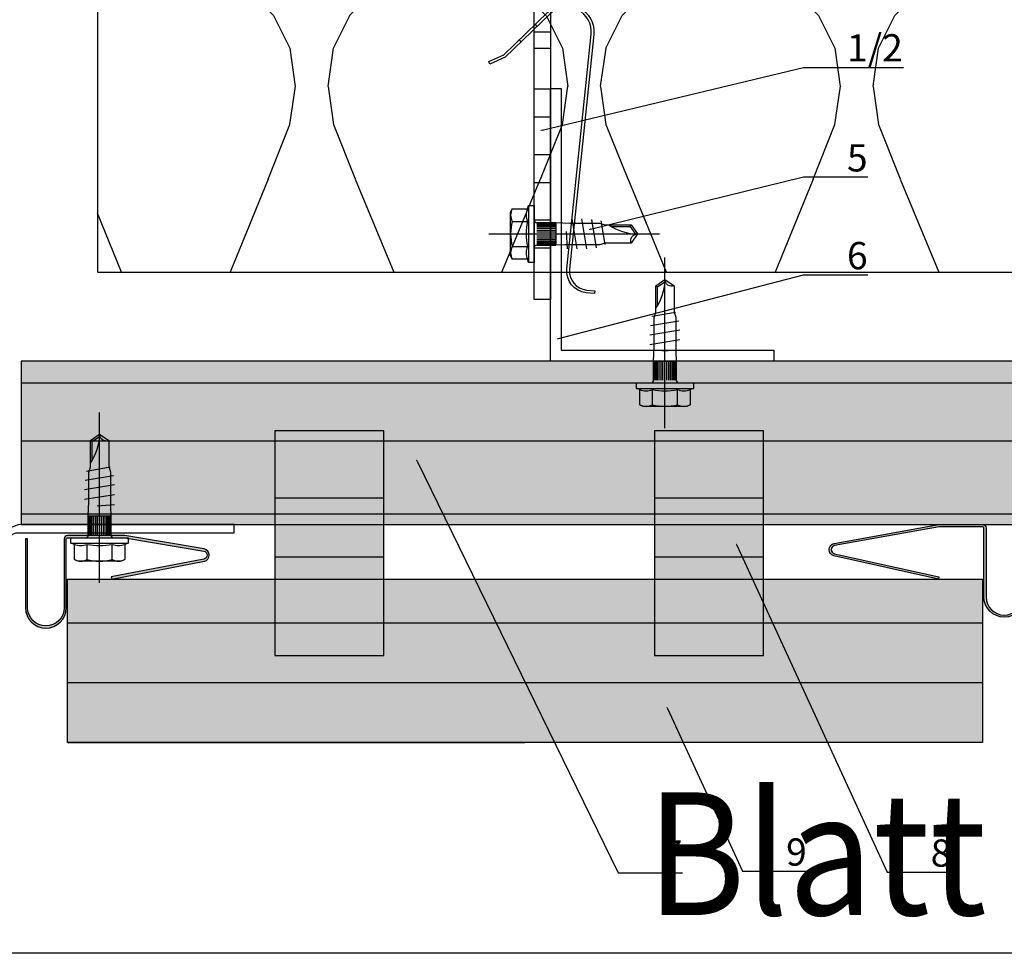
# Model space of a CAD drawing. Units: millimetres. Extents: x -362080 to -165483, y 96743 to 408859.
# Drawn here: x -182113 to -181933, y 200219 to 200390 of the extents above; entities that cross this region are included whole.
import ezdxf
from ezdxf import colors
from ezdxf.entities.mleader import LeaderData, LeaderLine
from ezdxf.enums import TextEntityAlignment as Align
from ezdxf.math import Vec2, Vec3

# ---------------------------------------------------------------- set-up
doc = ezdxf.new("R2010")
doc.units = ezdxf.units.MM
doc.layers.add('GIP-Ansichtsfenster', color=9, linetype='Continuous', plot=False)
for name, color, linetype in [('GIP-Bauseits', 8, 'Continuous'), ('GIP-Befestigungsmittel', 4, 'Continuous'), ('GIP-DIM-0', 12, 'Continuous'), ('GIP-Profile', 51, 'Continuous'), ('GIP-Text', 7, 'Continuous'), ('GIP-VECO-LS-85', 210, 'Continuous')]:
    doc.layers.add(name, color=color, linetype=linetype)
doc.styles.add('GIP-Text-45', font='calibri.ttf', dxfattribs={"width": 0.9, "height": 4.5})
doc.styles.get("Standard").update_dxf_attribs({"font": 'calibri.ttf'})

# ---------------------------------------------------------------- blocks, each defined once
blk = doc.blocks.new('_Dot')
blk.add_hatch(color=0).paths.add_polyline_path([(-0.5, 0, 1), (0.5, 0, 1)])
at = {"color": 0}
blk.add_line((-1, 0), (-0.5, 0), dxfattribs=at)
blk = doc.blocks.new('*U180')
at = {"linetype": 'ByBlock'}
h = blk.add_hatch(dxfattribs=at)
h.set_pattern_fill('H1INSUN1', color=256, pattern_type=2)
h.set_pattern_definition([(67.38013459999999, (748.215160790618, 739), (3.150356747028127e-06, 100.0000003076922), [25.99999999999999, -1274]), (67.38013459999999, (848.215160790618, 739), (3.150356747028127e-06, 100.0000003076922), [25.99999999999999, -1274]), (67.38013459999999, (948.215160790618, 739), (3.150356747028127e-06, 100.0000003076922), [25.99999999999999, -1274]), (67.38013459999999, (1048.215160790618, 739), (3.150356747028127e-06, 100.0000003076922), [25.99999999999999, -1274]), (67.38013459999999, (1148.215160790618, 739), (3.150356747028127e-06, 100.0000003076922), [25.99999999999999, -1274]), (112.2490234, (832.2151607906178, 739), (-2.38241202765721e-06, 99.99999827928437), [23.76972769999999, -2353.203124999999]), (112.2490234, (932.2151607906178, 739), (-2.38241202765721e-06, 99.99999827928437), [23.76972769999999, -2353.203124999999]), (112.2490234, (1032.215160790618, 739), (-2.38241202765721e-06, 99.99999827928437), [23.76972769999999, -2353.203124999999]), (112.2490234, (1132.215160790618, 739), (-2.38241202765721e-06, 99.99999827928437), [23.76972769999999, -2353.203124999999]), (112.2490234, (1232.215160790618, 739), (-2.38241202765721e-06, 99.99999827928437), [23.76972769999999, -2353.203124999999]), (112.2490234, (1332.215160790618, 739), (-2.38241202765721e-06, 99.99999827928437), [23.76972769999999, -2353.203124999999]), (112.2490234, (1432.215160790618, 739), (-2.38241202765721e-06, 99.99999827928437), [23.76972769999999, -2353.203124999999]), (112.2490234, (1532.215160790618, 739), (-2.38241202765721e-06, 99.99999827928437), [23.76972769999999, -2353.203124999999]), (112.2490234, (1632.215160790618, 739), (-2.38241202765721e-06, 99.99999827928437), [23.76972769999999, -2353.203124999999]), (247.7509918, (807.2151607906178, 760.9999999999997), (-7.070251179186471e-06, 99.9999996129151), [23.76972769999996, -2353.203124999995]), (247.7509918, (907.2151607906178, 760.9999999999997), (-7.070251179186471e-06, 99.9999996129151), [23.76972769999996, -2353.203124999995]), (247.7509918, (1007.215160790618, 760.9999999999997), (-7.070251179186471e-06, 99.9999996129151), [23.76972769999996, -2353.203124999995]), (247.7509918, (1107.215160790618, 760.9999999999997), (-7.070251179186471e-06, 99.9999996129151), [23.76972769999996, -2353.203124999995]), (247.7509918, (1207.215160790618, 760.9999999999997), (-7.070251179186471e-06, 99.9999996129151), [23.76972769999996, -2353.203124999995]), (247.7509918, (1307.215160790618, 760.9999999999997), (-7.070251179186471e-06, 99.9999996129151), [23.76972769999996, -2353.203124999995]), (247.7509918, (1407.215160790618, 760.9999999999997), (-7.070251179186471e-06, 99.9999996129151), [23.76972769999996, -2353.203124999995]), (247.7509918, (1507.215160790618, 760.9999999999997), (-7.070251179186471e-06, 99.9999996129151), [23.76972769999996, -2353.203124999995]), (247.7509918, (1607.215160790618, 760.9999999999997), (-7.070251179186471e-06, 99.9999996129151), [23.76972769999996, -2353.203124999995]), (292.6198654, (772.215160790618, 762.9999999999998), (-3.150356747028127e-06, 100.0000003076922), [26.00000000000001, -1274.000000000001]), (292.6198654, (872.215160790618, 762.9999999999998), (-3.150356747028127e-06, 100.0000003076922), [26.00000000000001, -1274.000000000001]), (292.6198654, (972.215160790618, 762.9999999999998), (-3.150356747028127e-06, 100.0000003076922), [26.00000000000001, -1274.000000000001]), (292.6198654, (1072.215160790618, 762.9999999999998), (-3.150356747028127e-06, 100.0000003076922), [26.00000000000001, -1274.000000000001]), (292.6198654, (1172.215160790618, 762.9999999999998), (-3.150356747028127e-06, 100.0000003076922), [26.00000000000001, -1274.000000000001]), (81.8698959, (743.215160790618, 721.9999999999998), (4.942118795980831e-06, 99.99999966249106), [7.071067809999987, -700.0357055699984]), (68.1985931, (744.2151607906178, 728.9999999999998), (-9.858241085680675e-07, 100.0000011859525), [10.7703295, -527.7461548000001]), (68.1985931, (844.2151607906178, 728.9999999999998), (-9.858241085680675e-07, 100.0000011859525), [10.7703295, -527.7461548000001]), (291.8014069, (782.2151607906178, 739), (9.858241085680675e-07, 100.0000011859525), [10.7703295, -527.7461548000001]), (291.8014069, (882.2151607906178, 739), (9.858241085680675e-07, 100.0000011859525), [10.7703295, -527.7461548000001]), (278.1301041, (786.2151607906183, 728.9999999999998), (-4.942118795980831e-06, 99.99999966249106), [7.071067809999987, -700.0357055699984]), (278.1301041, (743.215160790618, 721.9999999999998), (-4.942118795980831e-06, 99.99999966249106), [7.071067809999987, -700.0357055699984]), (296.5650482, (744.2151607906178, 714.9999999999998), (1.752436467938878e-06, 99.99999760741669), [6.708203800000003, -216.8985901000001]), (315, (747.215160790618, 708.9999999999998), (-7.105427357601002e-15, 99.99999997361817), [7.07106781, -134.350296]), (326.3099327, (752.215160790618, 703.9999999999998), (-3.583935253459458e-06, 99.99999643704996), [3.605551200000003, -356.9495850000001]), (326.3099327, (852.215160790618, 703.9999999999998), (-3.583935253459458e-06, 99.99999643704996), [3.605551200000003, -356.9495850000001]), (326.3099327, (952.215160790618, 703.9999999999998), (-3.583935253459458e-06, 99.99999643704996), [3.605551200000003, -356.9495850000001]), (341.565052, (755.215160790618, 701.9999999999998), (-2.029815924231571e-07, 100.0000017971736), [3.162277700000002, -313.0654907200001]), (341.565052, (855.215160790618, 701.9999999999998), (-2.029815924231571e-07, 100.0000017971736), [3.162277700000002, -313.0654907200001]), (341.565052, (955.215160790618, 701.9999999999998), (-2.029815924231571e-07, 100.0000017971736), [3.162277700000002, -313.0654907200001]), (341.565052, (758.215160790618, 700.9999999999998), (-2.029815924231571e-07, 100.0000017971736), [3.162277700000002, -313.0654907200001]), (341.565052, (858.215160790618, 700.9999999999998), (-2.029815924231571e-07, 100.0000017971736), [3.162277700000002, -313.0654907200001]), (341.565052, (958.215160790618, 700.9999999999998), (-2.029815924231571e-07, 100.0000017971736), [3.162277700000002, -313.0654907200001]), (0, (761.2151607906183, 699.9999999999998), (0, 99.99999999999996), [8, -92]), (18.434948, (769.2151607906178, 699.9999999999998), (2.029815924231571e-07, 100.0000017971736), [3.162277699999998, -313.0654907199997]), (18.434948, (869.2151607906178, 699.9999999999998), (2.029815924231571e-07, 100.0000017971736), [3.162277699999998, -313.0654907199997]), (18.434948, (969.2151607906178, 699.9999999999998), (2.029815924231571e-07, 100.0000017971736), [3.162277699999998, -313.0654907199997]), (18.434948, (772.215160790618, 700.9999999999998), (2.029815924231571e-07, 100.0000017971736), [3.162277699999998, -313.0654907199997]), (18.434948, (872.215160790618, 700.9999999999998), (2.029815924231571e-07, 100.0000017971736), [3.162277699999998, -313.0654907199997]), (18.434948, (972.215160790618, 700.9999999999998), (2.029815924231571e-07, 100.0000017971736), [3.162277699999998, -313.0654907199997]), (33.69006729999998, (775.2151607906178, 701.9999999999998), (3.583935253459458e-06, 99.99999643704996), [3.605551199999999, -356.9495849999999]), (33.69006729999998, (875.2151607906178, 701.9999999999998), (3.583935253459458e-06, 99.99999643704996), [3.605551199999999, -356.9495849999999]), (33.69006729999998, (975.2151607906178, 701.9999999999998), (3.583935253459458e-06, 99.99999643704996), [3.605551199999999, -356.9495849999999]), (45, (778.215160790618, 703.9999999999998), (7.105427357601002e-15, 99.99999997361817), [7.071067810000002, -134.350296]), (63.43495179999999, (783.215160790618, 708.9999999999998), (-1.752436467938878e-06, 99.99999760741669), [6.7082038, -216.8985901]), (81.8698959, (786.2151607906183, 714.9999999999998), (4.942118795980831e-06, 99.99999966249106), [7.071067809999987, -700.0357055699984]), (81.8698959, (793.215160790618, 721.9999999999998), (4.942118795980831e-06, 99.99999966249106), [7.071067809999987, -700.0357055699984]), (68.1985931, (794.2151607906178, 728.9999999999998), (-9.858241085680675e-07, 100.0000011859525), [10.7703295, -527.7461548000001]), (68.1985931, (894.2151607906178, 728.9999999999998), (-9.858241085680675e-07, 100.0000011859525), [10.7703295, -527.7461548000001]), (291.8014069, (832.2151607906178, 739), (9.858241085680675e-07, 100.0000011859525), [10.7703295, -527.7461548000001]), (291.8014069, (932.2151607906178, 739), (9.858241085680675e-07, 100.0000011859525), [10.7703295, -527.7461548000001]), (278.1301041, (836.2151607906183, 728.9999999999998), (-4.942118795980831e-06, 99.99999966249106), [7.071067809999987, -700.0357055699984]), (278.1301041, (793.215160790618, 721.9999999999998), (-4.942118795980831e-06, 99.99999966249106), [7.071067809999987, -700.0357055699984]), (296.5650482, (794.2151607906178, 714.9999999999998), (1.752436467938878e-06, 99.99999760741669), [6.708203800000003, -216.8985901000001]), (315, (797.215160790618, 708.9999999999998), (-7.105427357601002e-15, 99.99999997361817), [7.07106781, -134.350296]), (326.3099327, (802.215160790618, 703.9999999999998), (-3.583935253459458e-06, 99.99999643704996), [3.605551200000003, -356.9495850000001]), (326.3099327, (902.215160790618, 703.9999999999998), (-3.583935253459458e-06, 99.99999643704996), [3.605551200000003, -356.9495850000001]), (326.3099327, (1002.215160790618, 703.9999999999998), (-3.583935253459458e-06, 99.99999643704996), [3.605551200000003, -356.9495850000001]), (341.565052, (805.215160790618, 701.9999999999998), (-2.029815924231571e-07, 100.0000017971736), [3.162277700000002, -313.0654907200001]), (341.565052, (905.215160790618, 701.9999999999998), (-2.029815924231571e-07, 100.0000017971736), [3.162277700000002, -313.0654907200001]), (341.565052, (1005.215160790618, 701.9999999999998), (-2.029815924231571e-07, 100.0000017971736), [3.162277700000002, -313.0654907200001]), (341.565052, (808.215160790618, 700.9999999999998), (-2.029815924231571e-07, 100.0000017971736), [3.162277700000002, -313.0654907200001]), (341.565052, (908.215160790618, 700.9999999999998), (-2.029815924231571e-07, 100.0000017971736), [3.162277700000002, -313.0654907200001]), (341.565052, (1008.215160790618, 700.9999999999998), (-2.029815924231571e-07, 100.0000017971736), [3.162277700000002, -313.0654907200001]), (0, (811.2151607906183, 699.9999999999998), (0, 99.99999999999996), [8, -92]), (18.434948, (819.2151607906178, 699.9999999999998), (2.029815924231571e-07, 100.0000017971736), [3.162277699999998, -313.0654907199997]), (18.434948, (919.2151607906178, 699.9999999999998), (2.029815924231571e-07, 100.0000017971736), [3.162277699999998, -313.0654907199997]), (18.434948, (1019.215160790618, 699.9999999999998), (2.029815924231571e-07, 100.0000017971736), [3.162277699999998, -313.0654907199997]), (18.434948, (822.215160790618, 700.9999999999998), (2.029815924231571e-07, 100.0000017971736), [3.162277699999998, -313.0654907199997]), (18.434948, (922.215160790618, 700.9999999999998), (2.029815924231571e-07, 100.0000017971736), [3.162277699999998, -313.0654907199997]), (18.434948, (1022.215160790618, 700.9999999999998), (2.029815924231571e-07, 100.0000017971736), [3.162277699999998, -313.0654907199997]), (33.69006729999998, (825.2151607906178, 701.9999999999998), (3.583935253459458e-06, 99.99999643704996), [3.605551199999999, -356.9495849999999]), (33.69006729999998, (925.2151607906178, 701.9999999999998), (3.583935253459458e-06, 99.99999643704996), [3.605551199999999, -356.9495849999999]), (33.69006729999998, (1025.215160790618, 701.9999999999998), (3.583935253459458e-06, 99.99999643704996), [3.605551199999999, -356.9495849999999]), (45, (828.215160790618, 703.9999999999998), (7.105427357601002e-15, 99.99999997361817), [7.071067810000002, -134.350296]), (63.43495179999999, (833.215160790618, 708.9999999999998), (-1.752436467938878e-06, 99.99999760741669), [6.7082038, -216.8985901]), (81.8698959, (836.2151607906183, 714.9999999999998), (4.942118795980831e-06, 99.99999966249106), [7.071067809999987, -700.0357055699984]), (81.8698959, (768.215160790618, 777.9999999999998), (4.942118795980831e-06, 99.99999966249106), [7.071067809999987, -700.0357055699984]), (63.43495179999999, (769.2151607906178, 784.9999999999997), (-1.752436467938878e-06, 99.99999760741669), [6.7082038, -216.8985901]), (45, (772.215160790618, 790.9999999999998), (7.105427357601002e-15, 99.99999997361817), [7.071067810000002, -134.350296]), (33.69006729999998, (777.215160790618, 795.9999999999997), (3.583935253459458e-06, 99.99999643704996), [3.605551199999999, -356.9495849999999]), (33.69006729999998, (877.215160790618, 795.9999999999997), (3.583935253459458e-06, 99.99999643704996), [3.605551199999999, -356.9495849999999]), (33.69006729999998, (977.215160790618, 795.9999999999997), (3.583935253459458e-06, 99.99999643704996), [3.605551199999999, -356.9495849999999]), (18.434948, (780.215160790618, 797.9999999999997), (2.029815924231571e-07, 100.0000017971736), [3.162277699999998, -313.0654907199997]), (18.434948, (880.215160790618, 797.9999999999997), (2.029815924231571e-07, 100.0000017971736), [3.162277699999998, -313.0654907199997]), (18.434948, (980.215160790618, 797.9999999999997), (2.029815924231571e-07, 100.0000017971736), [3.162277699999998, -313.0654907199997]), (18.434948, (783.215160790618, 798.9999999999997), (2.029815924231571e-07, 100.0000017971736), [3.162277699999998, -313.0654907199997]), (18.434948, (883.215160790618, 798.9999999999997), (2.029815924231571e-07, 100.0000017971736), [3.162277699999998, -313.0654907199997]), (18.434948, (983.215160790618, 798.9999999999997), (2.029815924231571e-07, 100.0000017971736), [3.162277699999998, -313.0654907199997]), (0, (786.2151607906183, 799.9999999999997), (0, 99.99999999999996), [8, -92]), (341.565052, (794.2151607906178, 799.9999999999997), (-2.029815924231571e-07, 100.0000017971736), [3.162277700000002, -313.0654907200001]), (341.565052, (894.2151607906178, 799.9999999999997), (-2.029815924231571e-07, 100.0000017971736), [3.162277700000002, -313.0654907200001]), (341.565052, (994.2151607906178, 799.9999999999997), (-2.029815924231571e-07, 100.0000017971736), [3.162277700000002, -313.0654907200001]), (341.565052, (797.215160790618, 798.9999999999997), (-2.029815924231571e-07, 100.0000017971736), [3.162277700000002, -313.0654907200001]), (341.565052, (897.215160790618, 798.9999999999997), (-2.029815924231571e-07, 100.0000017971736), [3.162277700000002, -313.0654907200001]), (341.565052, (997.215160790618, 798.9999999999997), (-2.029815924231571e-07, 100.0000017971736), [3.162277700000002, -313.0654907200001]), (326.3099327, (800.2151607906178, 797.9999999999997), (-3.583935253459458e-06, 99.99999643704996), [3.605551200000003, -356.9495850000001]), (326.3099327, (900.2151607906178, 797.9999999999997), (-3.583935253459458e-06, 99.99999643704996), [3.605551200000003, -356.9495850000001]), (326.3099327, (1000.215160790618, 797.9999999999997), (-3.583935253459458e-06, 99.99999643704996), [3.605551200000003, -356.9495850000001]), (315, (803.215160790618, 795.9999999999997), (-7.105427357601002e-15, 99.99999997361817), [7.07106781, -134.350296]), (296.5650482, (808.215160790618, 790.9999999999998), (1.752436467938878e-06, 99.99999760741669), [6.708203800000003, -216.8985901000001]), (278.1301041, (811.2151607906183, 784.9999999999997), (-4.942118795980831e-06, 99.99999966249106), [7.071067809999987, -700.0357055699984]), (278.1301041, (768.215160790618, 777.9999999999998), (-4.942118795980831e-06, 99.99999966249106), [7.071067809999987, -700.0357055699984]), (290.5560454999999, (769.2151607906178, 770.9999999999997), (1.254493909641496e-06, 100.0000023019941), [8.54400349999999, -845.8563842999989]), (290.5560454999999, (869.2151607906178, 770.9999999999997), (1.254493909641496e-06, 100.0000023019941), [8.54400349999999, -845.8563842999989]), (290.5560454999999, (969.2151607906178, 770.9999999999997), (1.254493909641496e-06, 100.0000023019941), [8.54400349999999, -845.8563842999989]), (68.1985931, (807.2151607906178, 760.9999999999997), (-9.858241085680675e-07, 100.0000011859525), [10.7703295, -527.7461548000001]), (68.1985931, (907.2151607906178, 760.9999999999997), (-9.858241085680675e-07, 100.0000011859525), [10.7703295, -527.7461548000001]), (81.8698959, (811.2151607906183, 770.9999999999997), (4.942118795980831e-06, 99.99999966249106), [7.071067809999987, -700.0357055699984]), (0, (740.215160790618, 799.9999999999997), (0, 99.99999999999996), [4, -96]), (341.565052, (744.2151607906178, 799.9999999999997), (-2.029815924231571e-07, 100.0000017971736), [3.162277700000002, -313.0654907200001]), (341.565052, (844.2151607906178, 799.9999999999997), (-2.029815924231571e-07, 100.0000017971736), [3.162277700000002, -313.0654907200001]), (341.565052, (944.2151607906178, 799.9999999999997), (-2.029815924231571e-07, 100.0000017971736), [3.162277700000002, -313.0654907200001]), (341.565052, (747.215160790618, 798.9999999999997), (-2.029815924231571e-07, 100.0000017971736), [3.162277700000002, -313.0654907200001]), (341.565052, (847.215160790618, 798.9999999999997), (-2.029815924231571e-07, 100.0000017971736), [3.162277700000002, -313.0654907200001]), (341.565052, (947.215160790618, 798.9999999999997), (-2.029815924231571e-07, 100.0000017971736), [3.162277700000002, -313.0654907200001]), (326.3099327, (750.2151607906178, 797.9999999999997), (-3.583935253459458e-06, 99.99999643704996), [3.605551200000003, -356.9495850000001]), (326.3099327, (850.2151607906178, 797.9999999999997), (-3.583935253459458e-06, 99.99999643704996), [3.605551200000003, -356.9495850000001]), (326.3099327, (950.2151607906178, 797.9999999999997), (-3.583935253459458e-06, 99.99999643704996), [3.605551200000003, -356.9495850000001]), (315, (753.215160790618, 795.9999999999997), (-7.105427357601002e-15, 99.99999997361817), [7.07106781, -134.350296]), (296.5650482, (758.215160790618, 790.9999999999998), (1.752436467938878e-06, 99.99999760741669), [6.708203800000003, -216.8985901000001]), (278.1301041, (761.2151607906183, 784.9999999999997), (-4.942118795980831e-06, 99.99999966249106), [7.071067809999987, -700.0357055699984]), (69.4439545, (758.215160790618, 762.9999999999998), (-1.254493909641496e-06, 100.0000023019941), [8.544003499999999, -845.8563842999997]), (69.4439545, (858.215160790618, 762.9999999999998), (-1.254493909641496e-06, 100.0000023019941), [8.544003499999999, -845.8563842999997]), (69.4439545, (958.215160790618, 762.9999999999998), (-1.254493909641496e-06, 100.0000023019941), [8.544003499999999, -845.8563842999997]), (81.8698959, (761.2151607906183, 770.9999999999997), (4.942118795980831e-06, 99.99999966249106), [7.071067809999987, -700.0357055699984]), (81.8698959, (818.215160790618, 777.9999999999998), (4.942118795980831e-06, 99.99999966249106), [7.071067809999987, -700.0357055699984]), (63.43495179999999, (819.2151607906178, 784.9999999999997), (-1.752436467938878e-06, 99.99999760741669), [6.7082038, -216.8985901]), (45, (822.215160790618, 790.9999999999998), (7.105427357601002e-15, 99.99999997361817), [7.071067810000002, -134.350296]), (33.69006729999998, (827.215160790618, 795.9999999999997), (3.583935253459458e-06, 99.99999643704996), [3.605551199999999, -356.9495849999999]), (33.69006729999998, (927.215160790618, 795.9999999999997), (3.583935253459458e-06, 99.99999643704996), [3.605551199999999, -356.9495849999999]), (33.69006729999998, (1027.215160790618, 795.9999999999997), (3.583935253459458e-06, 99.99999643704996), [3.605551199999999, -356.9495849999999]), (18.434948, (830.215160790618, 797.9999999999997), (2.029815924231571e-07, 100.0000017971736), [3.162277699999998, -313.0654907199997]), (18.434948, (930.215160790618, 797.9999999999997), (2.029815924231571e-07, 100.0000017971736), [3.162277699999998, -313.0654907199997]), (18.434948, (1030.215160790618, 797.9999999999997), (2.029815924231571e-07, 100.0000017971736), [3.162277699999998, -313.0654907199997]), (18.434948, (833.215160790618, 798.9999999999997), (2.029815924231571e-07, 100.0000017971736), [3.162277699999998, -313.0654907199997]), (18.434948, (933.215160790618, 798.9999999999997), (2.029815924231571e-07, 100.0000017971736), [3.162277699999998, -313.0654907199997]), (18.434948, (1033.215160790618, 798.9999999999997), (2.029815924231571e-07, 100.0000017971736), [3.162277699999998, -313.0654907199997]), (0, (836.2151607906183, 799.9999999999997), (0, 99.99999999999996), [4, -96]), (278.1301041, (818.215160790618, 777.9999999999998), (-4.942118795980831e-06, 99.99999966249106), [7.071067809999987, -700.0357055699984]), (291.8014069, (819.2151607906178, 770.9999999999997), (9.858241085680675e-07, 100.0000011859525), [10.7703295, -527.7461548000001]), (291.8014069, (919.2151607906178, 770.9999999999997), (9.858241085680675e-07, 100.0000011859525), [10.7703295, -527.7461548000001])])
h.paths.add_polyline_path([(0, 100), (1103.833338740041, 100), (1103.833338740041, 0), (0, 0)])
blk.add_lwpolyline([(0, 100), (1103.833338740041, 100), (1103.833338740041, 0), (0, 0)], close=True)
blk = doc.blocks.new('*U183')
at = {"color": 1}
blk.add_lwpolyline([(0, 0), (-350, 0), (-350, 350), (0, 350)], close=True, dxfattribs=at)
at = {"color": 1, "style": 'GIP-Text-45', "width": 0.9}
blk.add_attdef('BEZEICHNUNG', text='', height=22.5, dxfattribs=at).set_placement((0, 0), align=Align.BOTTOM_RIGHT)
blk = doc.blocks.new('GIP-Rohbau_1')
blk.add_lwpolyline([(2214.561988071859, -7147.056362408956), (2214.561988071742, -7020.521143432183), (2214.561988071859, -7147.056362408956, 0.378982779453351), (2218.061988071859, -7151.010766602981), (2234.815200097946, -7151.010766602981, 0.4106464933130054), (2238.311987903056, -7147.55636101465), (2238.31198790294, -7114.483199413829, -0.4150971194050592), (2240.312392604508, -7112.488818274162), (2279.924696480099, -7112.486441796957), (2279.924696480099, -7110.986441796957), (2241.079354940943, -7110.986441796957, 0.3586177975603687), (2236.774223933724, -7114.529954568591), (2236.815402348264, -7147.566603336382, -0.4252920025542599), (2234.7624647544, -7149.543616791009), (2218.056123258226, -7149.543616791009, -0.4109797176071526), (2216.061989183014, -7147.558676396628), (2216.061989182897, -7020.521143432183), (2214.561988071742, -7020.521143432183)], format="xyb")
at = {"transparency": 33554687, "xscale": -1, "rotation": 180}
blk.add_blockref('*U180', (2254.811996181787, -6964.652834016131), dxfattribs=at)
at = {"layer": 'GIP-Ansichtsfenster'}
blk.add_blockref('*U183', (2454.811996181787, -7189.652834016131), dxfattribs=at).add_auto_attribs({'BEZEICHNUNG': 'Blatt 08'})
blk = doc.blocks.new('*U190')
for p, q in [((-53.89999999999418, -7.327471962526035e-15), (-53.89999999999418, -3.000000000000008)), ((-50.89999999999418, -7.327471962526035e-15), (-50.89999999999418, -3.000000000000008)), ((-43.89999999999418, -7.327471962526035e-15), (-43.89999999999418, -3.000000000000008)), ((-3, -10), (0, -10)), ((-3, -30), (0, -30))]:
    blk.add_line(p, q)
for points in [[(-100, -7.327471962526035e-15), (0, 0), (0, -40), (-3, -40), (-3, -3), (-100, -3.000000000000008), (-100, -7.327471962526035e-15)], [(-85.39999999999418, -3.000000000000008), (-90.59999999997672, -3.000000000000008), (-90.59999999997672, -7.327471962526035e-15), (-85.39999999999418, -7.327471962526035e-15)], [(-73.39999999999418, -3.000000000000008), (-78.59999999997672, -3.000000000000008), (-78.59999999997672, -7.327471962526035e-15), (-73.39999999999418, -7.327471962526035e-15)], [(-61.39999999999418, -3.000000000000008), (-66.59999999997672, -3.000000000000008), (-66.59999999997672, -7.327471962526035e-15), (-61.39999999999418, -7.327471962526035e-15)]]:
    blk.add_lwpolyline(points, close=True)
blk = doc.blocks.new('*U81')
at = {"color": 0, "linetype": 'ByBlock', "lineweight": -2}
blk.add_lwpolyline([(-4, 4.898587196589413e-16), (27.3, -9.797174393178826e-16)], dxfattribs=at)
blk = doc.blocks.new('EJO_ JT9-3H_5-5_5x19')
at = {"linetype": 'ByBlock'}
blk.add_lwpolyline([(-4.299999999988358, 4), (-3.990598923235666, 4.618802153505385), (-1.229737228044542, 4.618802153505385), (-1, 5.25), (0, 5.25), (0, -5.25), (-1, -5.25), (-1.229737228044542, -4.618802153505385), (-3.990598923235666, -4.618802153505385), (-4.299999999988358, -4)], close=True, dxfattribs=at)
for points in [[(-3.990598923235666, 4.618802153505385, 0.2679491924311226), (-3.990598923235666, 2.309401076752692, 0.1339745962155621), (-3.990598923235666, -2.309401076752692, 0.2679491924311226), (-3.990598923235666, -4.618802153505385)], [(-1.229737228044542, 4.618802153505385, 0.176326980708463), (-1.229737228044542, 2.309401076752692, 0.08816349035423485), (-1.229737228044542, -2.309401076752692, 0.176326980708463), (-1.229737228044542, -4.618802153505385)], [(0, 2.584999999991851, 0.4142135623730951), (0.5, 2.084999999991851), (4, 2.084999999991851), (6.5482010935375, 1.994999999995343), (11.97820109353052, 1.994999999995343), (13, 1.700000000011642), (17.80964718502946, 1.700000000011642), (19, 0), (17.80964718502946, -1.700000000011642), (13, -1.700000000011642), (12.09500000000116, -1.994999999995343), (5.64320109350956, -1.994999999995343), (4, -2.084999999991851), (0.5, -2.084999999991851, 0.4142135623730951), (0, -2.584999999991851)], [(13.70000000001164, 1.700000000011642, 0.1564517764884105), (19, 0)], [(17.80964718502946, -1.700000000011642, -0.520567050551746), (19, 0)]]:
    blk.add_lwpolyline(points, format="xyb", dxfattribs=at)
for points in [[(-1, 5.25), (-1, -5.25)], [(-3.990598923235666, 2.309401076752692), (-1.229737228044542, 2.309401076752692)], [(0.5, 2.053324165026424), (4, 2.053324165026424)], [(0.5, 1.959259114344604), (4, 1.959259114344604)], [(4, 2.084999999991851), (4, -2.084999999991851)], [(7.889100546773989, -2.75), (6.984100546775153, 2.75)], [(9.69910054677166, -2.75), (8.794100546772825, 2.75)], [(10.54116124191205, 2.640985926176654), (11.38322193705244, -2.531971852382412)], [(12.22528263216373, 2.422957778559066), (13, -1.935112690669484)], [(0.5, 1.805662966886302), (4, 1.805662966886302)], [(0.5, 1.597202663891949), (4, 1.597202663891949)], [(0.5, 1.340212166192941), (4, 1.340212166192941)], [(0.5, 1.042500000010477), (4, 1.042500000010477)], [(0.5, 0.7131119988334831), (4, 0.7131119988334831)], [(0.5, 0.3620564504235517), (4, 0.3620564504235517)], [(0.5, 0), (4, 0)], [(5.861150820128387, 0.4358994532376528), (6.079100546776317, -2.75)], [(14.22723720411886, 1.350000000005821), (17.62744871733594, 1.350000000005821), (18.56546981839347, 0.01036703429417685)], [(17.62744871733594, 1.350000000005821), (17.80964718502946, 1.700000000011642)], [(0.5, -0.3620564504235517), (4, -0.3620564504235517)], [(0.5, -0.7131119988334831), (4, -0.7131119988334831)], [(0.5, -1.042500000010477), (4, -1.042500000010477)], [(0.5, -1.340212166192941), (4, -1.340212166192941)], [(0.5, -1.597202663891949), (4, -1.597202663891949)], [(0.5, -1.805662966886302), (4, -1.805662966886302)], [(-3.990598923235666, -2.309401076752692), (-1.229737228044542, -2.309401076752692)], [(0.5, -1.959259114344604), (4, -1.959259114344604)], [(0.5, -2.053324165026424), (4, -2.053324165026424)]]:
    blk.add_lwpolyline(points, dxfattribs=at)
blk.add_blockref('*U81', (-4.299999999988358, 0))
blk = doc.blocks.new('Feder')
at = {"layer": 'GIP-Text'}
for p, q in [((2.670940013068503, 8.11551758185675), (2.349546208222819, 8.498539803418737)), ((-0.7146315642494301, 5.927389364667818), (-0.3932377594073841, 5.544367143109469))]:
    blk.add_line(p, q, dxfattribs=at)
blk.add_lwpolyline([(-3.213938048433135, 3.830222215594404, 0.7002075382096581), (0, -4.999999999999943), (43.26261290272578, -5.000000000001762, -0.414213562373095), (46.76261290272578, -8.500000000001762), (46.76261290272578, -10.00000000000176), (47.26261290272669, -9.999999999999943), (47.26261290272583, -8.499999999994486, 0.4142135623725622), (43.26261290272578, -4.500000000001762), (0, -4.499999999999943, -0.7002075382095964), (-2.892544243590351, 3.447199994034463), (5.802654937416264, 10.74333841983031), (7.346736682593473, 13.41776645351462), (6.913723980700524, 13.6677664535128), (5.413723980699615, 11.06969024216056)], format="xyb", close=True, dxfattribs=at)
blk = doc.blocks.new('Wandhalter-komplett')
at = {"layer": 'GIP-Befestigungsmittel'}
blk.add_blockref('EJO_ JT9-3H_5-5_5x19', (0, -92.9999999999709), dxfattribs=at)
at = {"layer": 'GIP-DIM-0', "xscale": -1, "rotation": 84.08969085709876}
blk.add_blockref('Feder', (5.999999999999997, -55.89999999996508), dxfattribs=at)
at = {"layer": 'GIP-VECO-LS-85', "rotation": 90}
blk.add_blockref('*U190', (0, -5), dxfattribs=at)
blk = doc.blocks.new('*U189')
at = {"layer": 'GIP-DIM-0'}
blk.add_blockref('Wandhalter-komplett', (-171301.8588857711, 202355.7089777431), dxfattribs=at)
blk = doc.blocks.new('800021')
h = blk.add_hatch(color=251)
edge = h.paths.add_edge_path()
edge.add_arc((16.90839438253568, 52.08541059911329), 0.1999999999999318, 359.9999999999674, 449.9999999999674)
edge.add_line((16.90839438253579, 52.28541059911322), (6.394216526097352, 52.28541059911322))
edge.add_line((6.394216526097352, 52.28541059911322), (-8.115186505944166, 49.82211550818442))
edge.add_arc((-7.981922268404, 49.08405003480637), 0.7499999999999584, 100.2349843921869, 258.0001444181704)
edge.add_line((-8.137854187397807, 48.350438941216), (8.849258072666544, 45.07666984902812))
edge.add_line((8.849258072666544, 45.07666984902812), (8.766094382536266, 44.68541059911308))
edge.add_line((8.766094382536266, 44.68541059911308), (-8.221017877528084, 47.95917969130119))
edge.add_arc((-7.981922268404048, 49.08405003480644), 1.150000000000006, 100.23498439217792, 258.0001444181608, ccw=False)
edge.add_line((-8.186260765965471, 50.21575042731956), (6.358394382535607, 52.68541059911308))
edge.add_line((6.358394382535607, 52.68541059911308), (16.90839438253579, 52.68541059911308))
edge.add_arc((16.90839438253602, 52.08541059911295), 0.6000000000001364, 2.1714186004828662e-11, 90.00000000002171, ccw=False)
edge.add_line((17.50839438253615, 52.08541059911317), (17.50839438253615, 39.43541059911308))
edge.add_arc((20.85839438253606, 39.43541059911308), 3.349999999999909, 180, 359.9999999999883)
edge.add_line((24.20839438253597, 39.4354105991124), (24.20839438253597, 52.07760357903362))
edge.add_line((24.20839438253597, 52.07760357903362), (24.60839438253561, 52.07760357903362))
edge.add_line((24.60839438253561, 52.07760357903362), (24.60839438253561, 39.4354105991124))
edge.add_arc((20.85839438253561, 39.43541059911314), 3.75, 180.0000000000009, 359.9999999999887, ccw=False)
edge.add_line((17.10839438253561, 39.43541059911308), (17.10839438253561, 52.08541059911317))
blk.add_lwpolyline([(17.10839438253561, 52.08541059911317, 0.414213562373095), (16.90839438253579, 52.28541059911322), (6.394216526097352, 52.28541059911322), (-8.115186505944166, 49.82211550818442, 0.8226168518692717), (-8.137854187397807, 48.350438941216), (8.849258072666544, 45.07666984902812), (8.766094382536266, 44.68541059911308), (-8.221017877528084, 47.95917969130119, -0.8226168518692677), (-8.186260765965471, 50.21575042731956), (6.358394382535607, 52.68541059911308), (16.90839438253579, 52.68541059911308, -0.414213562373095), (17.50839438253615, 52.08541059911317), (17.50839438253615, 39.43541059911308, 0.9999999999998982), (24.20839438253597, 39.4354105991124), (24.20839438253597, 52.07760357903362), (24.60839438253561, 52.07760357903362), (24.60839438253561, 39.4354105991124, -0.9999999999998938), (17.10839438253561, 39.43541059911308)], format="xyb", close=True)
blk = doc.blocks.new('*U226')
for points in [[(-31.16782445555691, -5.334971657897768), (-12.00913630986997, -9.608740750085417), (-12.09230000000002, -9.999999999999996), (-31.27352964990926, -5.721202526782077, -0.8142329502586044), (-31.21623103412435, -3.469660171794203), (-12, 0), (-3.950000000000046, 0, -0.4142135623730898), (-3.350000000000137, -0.6000000000003638), (-3.350000000000137, -13.25, 0.414213562373154), (0, -16.60000000000058), (0, -17.00000000000052, -0.4142135623731356), (-3.750000000000001, -13.25), (-3.750000000000001, -0.6000000000003638, 0.4142135623730945), (-3.950000000000046, -0.4000000000005457), (-11.96417785643871, -0.4000000000005457), (-31.14515677410282, -3.863295090928659, 0.8226168518692691)], [(31.16782445555691, -5.334971657897768), (12.00913630986997, -9.608740750085417), (12.09230000000002, -9.999999999999996), (31.27352964990926, -5.721202526782077, 0.8142329502586044), (31.21623103412435, -3.469660171794203), (12, 0), (3.950000000000046, 0, 0.4142135623730898), (3.350000000000137, -0.6000000000003638), (3.350000000000137, -13.25, -0.4142135623731518), (0, -16.60000000000058), (0, -17.00000000000052, 0.4142135623731356), (3.750000000000001, -13.25), (3.750000000000001, -0.6000000000003638, -0.4142135623730945), (3.950000000000046, -0.4000000000005457), (11.96417785643871, -0.4000000000005457), (31.14515677410282, -3.863295090928659, -0.8226168518692691)]]:
    blk.add_hatch(color=251).paths.add_polyline_path(points)
blk.add_lwpolyline([(-1.282307593442056e-14, -16.60000000000058, -0.414213562373153), (-3.350000000000137, -13.25), (-3.350000000000137, -0.6000000000003638, 0.4142135623730898), (-3.950000000000046, 0), (-12, 0), (-31.21623103412435, -3.469660171794203, 0.822616851869267), (-31.25098814568696, -5.726230907812351), (-12.09230000000002, -10), (-12.00913630986997, -9.608740750085417), (-31.16782445555691, -5.334971657897768, -0.8226168518692695), (-31.14515677410282, -3.863295090928659), (-11.96417785643871, -0.4000000000005457), (-3.950000000000046, -0.4000000000005457, -0.4142135623730945), (-3.750000000000001, -0.6000000000003638), (-3.750000000000001, -13.25, 0.4142135623731349), (1.021405182655144e-14, -17.00000000000052, 0.4142135623731349), (3.750000000000001, -13.25), (3.750000000000001, -0.6000000000003638, -0.4142135623730945), (3.950000000000046, -0.4000000000005457), (11.96417785643871, -0.4000000000005457), (31.14515677410282, -3.863295090928659, -0.8226168518692695), (31.16782445555691, -5.334971657897768), (12.00913630986997, -9.608740750085417), (12.09230000000002, -10), (31.25098814568696, -5.726230907812351, 0.822616851869267), (31.21623103412435, -3.469660171794203), (12, 0), (3.950000000000046, 0, 0.4142135623730898), (3.350000000000137, -0.6000000000003638), (3.350000000000137, -13.25, -0.414213562373153)], format="xyb", close=True)
blk = doc.blocks.new('*U228')
blk.add_hatch(color=254).paths.add_polyline_path([(-10, -3), (-9.99999999999909, 38.19999999999982), (10.00000000000045, 38.19999999999982), (10, -3)])
at = {"flags": 128}
blk.add_lwpolyline([(-10, -3), (-9.99999999999909, 38.19999999999982), (10.00000000000045, 38.19999999999982), (10, -3)], close=True, dxfattribs=at)
for points in [[(-9.999999999999545, 25.82861032483197), (10.00000000000045, 25.82861032483197)], [(-9.999999999999545, 15), (10, 15)]]:
    blk.add_lwpolyline(points, dxfattribs=at)
blk = doc.blocks.new('800006')
blk.add_hatch(color=254).paths.add_polyline_path([(-10, -3), (-9.99999999999909, 38.19999999999982), (10.00000000000045, 38.19999999999982), (10, -3)])
at = {"flags": 128}
blk.add_lwpolyline([(-10, -3), (-9.99999999999909, 38.19999999999982), (10.00000000000045, 38.19999999999982), (10, -3)], close=True, dxfattribs=at)
for points in [[(-9.999999999999545, 25.82861032483197), (10.00000000000045, 25.82861032483197)], [(-9.999999999999545, 15), (10, 15)]]:
    blk.add_lwpolyline(points, dxfattribs=at)

msp = doc.modelspace()

# ---------------------------------------------------------------- block references
at = {"layer": 'GIP-Bauseits', "color": 252, "linetype": 'Continuous', "lineweight": 25}
msp.add_blockref('GIP-Rohbau_1', (-184353.9658450065, 207408.6340439974), dxfattribs=at)

# ---------------------------------------------------------------- next in the draw order: hatches: boundary and pattern name
msp.add_hatch(color=253).paths.add_polyline_path([(-181776.6129708426, 200297.6476099812), (-181776.6129708426, 200327.6476099812), (-182113.1571121388, 200327.6476099812), (-182113.1571121388, 200297.6476099812)])
h = msp.add_hatch()
h.set_pattern_fill('AR-CONC', color=256, angle=540, style=0)
h.set_pattern_definition([(229.9999999999999, (-182381.5060009616, 200257.6476099701), (-7.172601826007535, 0.6275213498259538), [0.7499999999999999, -8.249999999999998]), (174.9999999999999, (-182381.5060009616, 200257.6476099701), (1.387513336129997, -7.521921337000118), [0.6, -6.6]), (280.4513999999999, (-182382.1037177616, 200257.6999033701), (-5.785093817140218, -6.894395420609533), [0.6374018999999999, -7.011421119999998]), (226.1842, (-182381.5060009616, 200255.6476099701), (-10.67241048625644, 1.655190143290185), [1.125, -12.375]), (276.6356, (-182382.3953684116, 200255.7855430401), (-9.346627055487039, -9.741178709004412), [0.9561028799999997, -10.51712999999999]), (171.1841999999999, (-182381.5060009616, 200255.6476099701), (-9.346619451336277, -9.74118600925324), [0.9, -9.9]), (201, (-182382.5060009616, 200256.1476099701), (-5.969070521184614, 4.026188906653391), [0.7499999999999998, -8.249999999999996]), (145.9999999999999, (-182382.5060009616, 200256.1476099701), (-2.43315331921582, -7.25150045046853), [0.5999999999999999, -6.599999999999999]), (251.4514, (-182383.0034232916, 200256.4831260301), (-8.4022262858149, -3.225304967099521), [0.6374018999999992, -7.011421119999993]), (217.5, (-182381.5060009616, 200257.6476099701), (-0.1215985531729079, -3.328938538313115), [0, -6.52, 0, -6.7, 0, -6.625]), (187.5, (-182381.5060009616, 200257.6476099701), (-2.630695374421487, -3.944117118823601), [0, -3.819999999999999, 0, -6.369999999999999, 0, -2.524999999999999]), (147.4999999999999, (-182379.2760009616, 200257.6476099701), (-5.338224361724091, 0.2255487173438), [0, -2.5, 0, -7.8, 0, -10.35]), (137.4999999999999, (-182378.2760009616, 200257.6476099701), (-5.831861693423862, -1.001049823323174), [0, -3.25, 0, -5.18, 0, -7.35])])
h.paths.add_polyline_path([(-182104.6543380492, 200287.6476099701), (-181936.743499864, 200287.6476099701), (-181936.743499864, 200257.6476099701), (-182104.6543380492, 200257.6476099701)])

# ---------------------------------------------------------------- next in the draw order: linework, layer by layer
at = {"color": 253, "flags": 128}
msp.add_lwpolyline([(-181776.6129708426, 200327.6476099812), (-182113.1571121388, 200327.6476099812), (-182113.1571121388, 200297.6476099812), (-181776.6129708426, 200297.6476099812)], dxfattribs=at)
at = {"flags": 128}
for points in [[(-182113.1571121388, 200323.6435066183), (-181776.6129708426, 200323.6435066183)], [(-181776.6129708426, 200312.9473140281), (-182113.1571121388, 200312.9473140281)], [(-181776.6129708426, 200299.54333509), (-182113.1571121388, 200299.54333509)], [(-182104.6543380492, 200279.642545087), (-181936.743499864, 200279.642545087)], [(-182104.6543380492, 200268.6472572094), (-181936.743499864, 200268.6472572094)]]:
    msp.add_lwpolyline(points, dxfattribs=at)
msp.add_lwpolyline([(-182104.6543380492, 200287.6476099701), (-181936.743499864, 200287.6476099701), (-181936.743499864, 200257.6476099701), (-182104.6543380492, 200257.6476099701)], close=True, dxfattribs=at)
msp.add_lwpolyline([(-182104.6543380492, 200257.6476099701), (-182020.6989189566, 200257.6476099701)])
at = {"layer": 'GIP-Profile'}
msp.add_lwpolyline([(-181975.0257518352, 200327.6476099812), (-182016.0257518352, 200327.6476099812), (-182016.0257518352, 200329.6476099812), (-182016.0257518352, 200329.6476099812), (-182016.0257518352, 200377.6476099812), (-182014.0257518352, 200377.6476099812), (-182014.0257518352, 200329.6476099812), (-181975.0257518352, 200329.6476099812)], close=True, dxfattribs=at)

# ---------------------------------------------------------------- next in the draw order: block references
msp.add_blockref('*U189', (-10717.1668660641, -1911.727851763717))
at = {"xscale": -1}
for name, p in [('*U228', (-182056.6115777644, 200276.6476099701)), ('800006', (-181986.9053924006, 200276.6476099701)), ('*U226', (-181932.743499864, 200297.6476099812)), ('800021', (-182087.7435000328, 200242.9621993821))]:
    msp.add_blockref(name, p, dxfattribs=at)
at = {"layer": 'GIP-Befestigungsmittel', "rotation": 90}
for p in [(-181995.0090677091, 200323.6435066183), (-182098.7417574931, 200295.2476099812)]:
    msp.add_blockref('EJO_ JT9-3H_5-5_5x19', p, dxfattribs=at)

# ---------------------------------------------------------------- next in the draw order: leaders
at = {"layer": 'GIP-DIM-0'}
ml = msp.add_multileader_mtext('Standard', dxfattribs=at)
ml.set_content('1/2', color=142)
ml.set_leader_properties(color=256, linetype='ByLayer', lineweight=-1)
ml.set_arrow_properties(name='DOT')
ml.build(insert=Vec2(0, 0))
ml.multileader.update_dxf_attribs({"text_left_attachment_type": 6, "text_right_attachment_type": 6, "dogleg_length": 2, "arrow_head_size": 0.2, "scale": 2})
ctx = ml.context
ctx.base_point, ctx.scale, ctx.char_height, ctx.arrow_head_size, ctx.landing_gap_size, ctx.plane_origin = Vec3(-181965.6134938042, 200381.553585513), 2, 5, 0.2, 4, Vec3(-174916.9562654535, 204476.4218507402)
ctx.left_attachment, ctx.right_attachment = 6, 6
notes = []
notes.append((ctx, [(1, (1, 1, 0), (-181969.6134938042, 200381.553585513), (1, 0), 4, [(1, [(-182017.7551197062, 200369.9640739978)], 0, [])])]))
ctx.mtext.insert, ctx.mtext.flow_direction = Vec3(-181961.6134938042, 200387.6343547438), 5
ctx.mtext.has_bg_fill, ctx.mtext.bg_color, ctx.mtext.bg_scale_factor, ctx.mtext.bg_transparency, ctx.mtext.use_window_bg_color = 1, -1027028792, 1.5, 0, 1
ml = msp.add_multileader_mtext('Standard', dxfattribs=at)
ml.set_content('5', color=142)
ml.set_leader_properties(color=256, linetype='ByLayer', lineweight=-1)
ml.set_arrow_properties(name='DOT')
ml.build(insert=Vec2(0, 0))
ml.multileader.update_dxf_attribs({"text_left_attachment_type": 6, "text_right_attachment_type": 6, "dogleg_length": 2, "arrow_head_size": 0.2, "scale": 2})
ctx = ml.context
ctx.base_point, ctx.scale, ctx.char_height, ctx.arrow_head_size, ctx.landing_gap_size, ctx.plane_origin = Vec3(-181965.6134938042, 200361.4466556332), 2, 5, 0.2, 4, Vec3(-174916.9562654535, 204456.3149208603)
ctx.left_attachment, ctx.right_attachment = 6, 6
notes.append((ctx, [(1, (1, 1, 0), (-181969.6134938042, 200361.4466556332), (1, 0), 4, [(1, [(-182008.8429955577, 200351.8159867212)], 0, [])])]))
ctx.mtext.insert, ctx.mtext.flow_direction = Vec3(-181961.6134938042, 200367.4466556332), 5
ctx.mtext.has_bg_fill, ctx.mtext.bg_color, ctx.mtext.bg_scale_factor, ctx.mtext.bg_transparency, ctx.mtext.use_window_bg_color = 1, -1027028792, 1.5, 0, 1
ml = msp.add_multileader_mtext('Standard', dxfattribs=at)
ml.set_content('6', color=142)
ml.set_leader_properties(color=256, linetype='ByLayer', lineweight=-1)
ml.set_arrow_properties(name='DOT')
ml.build(insert=Vec2(0, 0))
ml.multileader.update_dxf_attribs({"text_left_attachment_type": 6, "text_right_attachment_type": 6, "dogleg_length": 2, "arrow_head_size": 0.2, "scale": 2})
ctx = ml.context
ctx.base_point, ctx.scale, ctx.char_height, ctx.arrow_head_size, ctx.landing_gap_size, ctx.plane_origin = Vec3(-181965.6134938042, 200343.5081606688), 2, 5, 0.2, 4, Vec3(-174904.5485353942, 204286.1921707597)
ctx.left_attachment, ctx.right_attachment = 6, 6
notes.append((ctx, [(1, (1, 1, 0), (-181969.6134938042, 200343.5081606688), (1, 0), 4, [(1, [(-182014.7156337688, 200331.7180819433)], 0, [])])]))
ctx.mtext.insert, ctx.mtext.flow_direction = Vec3(-181961.6134938042, 200349.5081606688), 5
ctx.mtext.has_bg_fill, ctx.mtext.bg_color, ctx.mtext.bg_scale_factor, ctx.mtext.bg_transparency, ctx.mtext.use_window_bg_color = 1, -1027028792, 1.5, 0, 1
ml = msp.add_multileader_mtext('Standard', dxfattribs=at)
ml.set_content('7', color=142)
ml.set_leader_properties(color=256, linetype='ByLayer', lineweight=-1)
ml.set_arrow_properties(name='DOT')
ml.build(insert=Vec2(0, 0))
ml.multileader.update_dxf_attribs({"text_left_attachment_type": 6, "text_right_attachment_type": 6, "dogleg_length": 2, "arrow_head_size": 0.2, "scale": 2})
ctx = ml.context
ctx.base_point, ctx.scale, ctx.char_height, ctx.arrow_head_size, ctx.landing_gap_size, ctx.plane_origin = Vec3(-181999.6116641209, 200233.7194242409), 2, 5, 0.2, 4, Vec3(-174231.5229757227, 204184.8217043564)
ctx.left_attachment, ctx.right_attachment = 6, 6
notes.append((ctx, [(1, (1, 1, 0), (-182003.6116641209, 200233.7194242409), (1, 0), 4, [(0, [(-182040.5822534883, 200309.4734709694)], 0, [])])]))
ctx.mtext.insert, ctx.mtext.flow_direction = Vec3(-181995.6116641209, 200239.7194242409), 5
ctx.mtext.has_bg_fill, ctx.mtext.bg_color, ctx.mtext.bg_scale_factor, ctx.mtext.bg_transparency, ctx.mtext.use_window_bg_color = 1, -1027028792, 1.5, 0, 1
ml = msp.add_multileader_mtext('Standard', dxfattribs=at)
ml.set_content('8', color=142)
ml.set_leader_properties(color=256, linetype='ByLayer', lineweight=-1)
ml.set_arrow_properties(name='DOT')
ml.build(insert=Vec2(0, 0))
ml.multileader.update_dxf_attribs({"text_left_attachment_type": 6, "text_right_attachment_type": 6, "dogleg_length": 2, "arrow_head_size": 0.2, "scale": 2})
ctx = ml.context
ctx.base_point, ctx.scale, ctx.char_height, ctx.arrow_head_size, ctx.landing_gap_size, ctx.plane_origin = Vec3(-181950.2469242769, 200233.8820283266), 2, 5, 0.2, 4, Vec3(-174344.9447578668, 204332.0461363322)
ctx.left_attachment, ctx.right_attachment = 6, 6
notes.append((ctx, [(1, (1, 1, 0), (-181954.2469242769, 200233.8820283266), (1, 0), 4, [(0, [(-181981.9107715392, 200294.0378767619)], 0, [])])]))
ctx.mtext.insert, ctx.mtext.flow_direction = Vec3(-181946.2469242769, 200239.8820283266), 5
ctx.mtext.has_bg_fill, ctx.mtext.bg_color, ctx.mtext.bg_scale_factor, ctx.mtext.bg_transparency, ctx.mtext.use_window_bg_color = 1, -1027028792, 1.5, 0, 1
for ctx, leaders in notes:
    for number, flags, end, landing, length, lines in leaders:
        leader = LeaderData()
        leader.index, (leader.has_last_leader_line, leader.has_dogleg_vector, leader.attachment_direction) = number, flags
        leader.last_leader_point, leader.dogleg_vector, leader.dogleg_length = Vec3(end), Vec3(landing), length
        for number, points, colour, breaks in lines:
            line = LeaderLine()
            line.index, line.vertices, line.color, line.breaks = number, Vec3.list(points), colors.encode_raw_color(colour), breaks
            leader.lines.append(line)
        ctx.leaders.append(leader)

# ---------------------------------------------------------------- next in the draw order: leaders
ml = msp.add_multileader_mtext('Standard', dxfattribs=at)
ml.set_content('9', color=142)
ml.set_leader_properties(color=256, linetype='ByLayer', lineweight=-1)
ml.set_arrow_properties(name='DOT')
ml.build(insert=Vec2(0, 0))
ml.multileader.update_dxf_attribs({"text_left_attachment_type": 6, "text_right_attachment_type": 6, "dogleg_length": 2, "arrow_head_size": 0.2, "scale": 2})
ctx = ml.context
ctx.base_point, ctx.scale, ctx.char_height, ctx.arrow_head_size, ctx.landing_gap_size, ctx.plane_origin = Vec3(-181976.7802262021, 200234.0647429551), 2, 5, 0.2, 4, Vec3(-174371.478059792, 204332.2288509608)
ctx.left_attachment, ctx.right_attachment = 6, 6
notes = []
notes.append((ctx, [(1, (1, 1, 0), (-181980.7802262021, 200234.0647429551), (1, 0), 4, [(0, [(-181994.65207614, 200264.0718895378)], 0, [])])]))
ctx.mtext.insert, ctx.mtext.flow_direction = Vec3(-181972.7802262021, 200240.0647429551), 5
ctx.mtext.has_bg_fill, ctx.mtext.bg_color, ctx.mtext.bg_scale_factor, ctx.mtext.bg_transparency, ctx.mtext.use_window_bg_color = 1, -1027028792, 1.5, 0, 1
for ctx, leaders in notes:
    for number, flags, end, landing, length, lines in leaders:
        leader = LeaderData()
        leader.index, (leader.has_last_leader_line, leader.has_dogleg_vector, leader.attachment_direction) = number, flags
        leader.last_leader_point, leader.dogleg_vector, leader.dogleg_length = Vec3(end), Vec3(landing), length
        for number, points, colour, breaks in lines:
            line = LeaderLine()
            line.index, line.vertices, line.color, line.breaks = number, Vec3.list(points), colors.encode_raw_color(colour), breaks
            leader.lines.append(line)
        ctx.leaders.append(leader)

doc.saveas('drawing.dxf')
